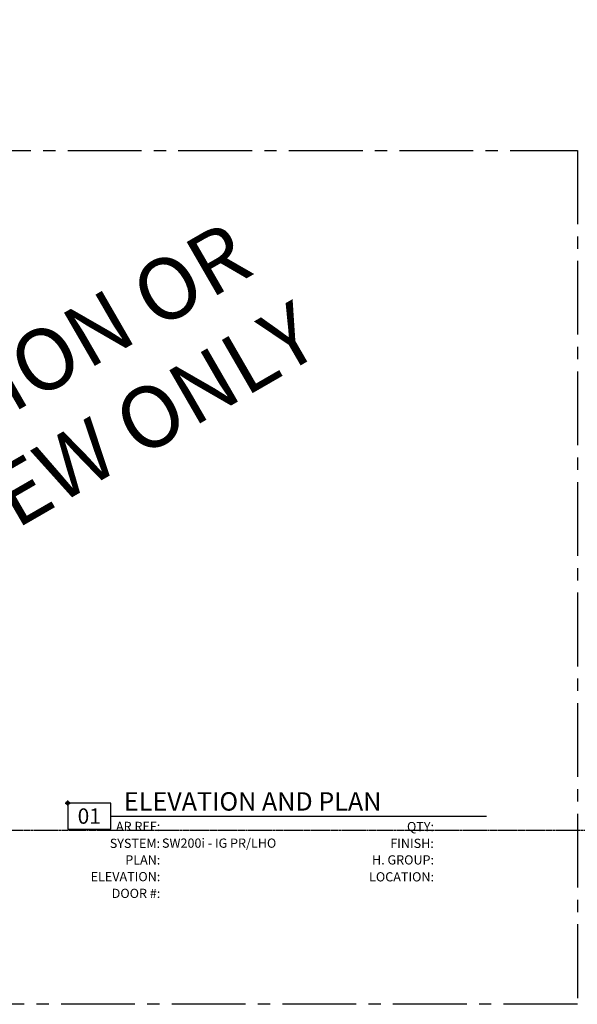
# Model space of a CAD drawing. Units: inches. Extents: x 3 to 2313, y -692 to 358.
# Drawn here: x 2132 to 2313, y 37 to 358 of the extents above; entities that cross this region are included whole.
import ezdxf
from ezdxf.enums import TextEntityAlignment as Align

# ---------------------------------------------------------------- set-up
doc = ezdxf.new("R2010")
doc.units = ezdxf.units.IN
doc.header["$MEASUREMENT"] = 0
doc.linetypes.add('CENTER2', pattern=[1.125, 0.75, -0.125, 0.125, -0.125])
doc.layers.add('CALLOUT', color=6, linetype='Continuous')
doc.layers.add('CONSTRUCTION', color=8, linetype='CENTER2', plot=False)
doc.layers.add('CONSTRUCTION - SHEET VIEWS', color=8, linetype='CENTER2', plot=False)
doc.layers.add('NOT FOR CONSTRUCTION TEXT', color=254, linetype='Continuous', lineweight=20, transparency=0.8)
doc.styles.add('PSD', font='FRABK.TTF')
doc.styles.add('PSD - E', font='FRABK.TTF', dxfattribs={"height": 8})

# ---------------------------------------------------------------- blocks, each defined once
blk = doc.blocks.new('11x17 PSD MODEL SPACE - SIMPLE')
at = {"layer": 'CONSTRUCTION'}
blk.add_lwpolyline([(0, 8.689), (16.433, 8.689), (16.433, 0), (0, 0)], close=True, dxfattribs=at)
at = {"layer": 'CALLOUT', "style": 'PSD'}
blk.add_attdef('SHEET', text='', height=1, dxfattribs=at).set_placement((0, 8.689), align=Align.BOTTOM_LEFT)
at = {"layer": 'CONSTRUCTION', "style": 'PSD', "flags": 8}
blk.add_attdef('DO_NOT_CHANGE', text='', height=0.25, dxfattribs=at).set_placement((0.177, 8.512), align=Align.TOP_LEFT)
blk = doc.blocks.new('NOT FOR CONSTRUCTION')
at = {"color": 45, "insert": (0, 0), "char_height": 0.625, "attachment_point": 5, "rotation": 30, "style": 'PSD'}
blk.add_mtext_dynamic_manual_height_columns('NOT FOR CONSTRUCTION OR SUBMITTAL FOR REVIEW ONLY', width=12.92634, gutter_width=0.469, heights=[0], dxfattribs=at)
blk = doc.blocks.new('*U91')
blk.add_line((14.05, -4.26), (136.33, -4.26))
blk.add_lwpolyline([(14.05, 0), (0, 0), (0, -8.51), (14.05, -8.51)], close=True)
at = {"style": 'PSD - E'}
for s, p in [('AR REF:', (30.13, -9.12)), ('QTY:', (119.22, -9.18)), ('SYSTEM:', (30.07, -14.63)), ('FINISH:', (119.15, -14.63)), ('PLAN:', (30.14, -20.02)), ('H. GROUP:', (119.21, -20.02)), ('ELEVATION:', (30.14, -25.47)), ('LOCATION:', (119.22, -25.53)), ('DOOR #:', (30.14, -30.92))]:
    blk.add_text(s, height=3, dxfattribs=at).set_placement(p, align=Align.RIGHT)
at = {"style": 'PSD'}
for tag, p, height in [('TITLE', (18.31, -2.48), 6), ('AR', (30.68, -9.11), 3), ('QTY', (119.77, -9.11), 3), ('SYSTEM', (30.68, -14.56), 3), ('FINISH', (119.77, -14.56), 3), ('PLAN', (30.68, -20.01), 3), ('GROUP', (119.76, -19.95), 3), ('ELEVATION', (30.68, -25.46), 3), ('LOCATION', (119.77, -25.46), 3), ('DOOR', (30.68, -30.92), 3)]:
    blk.add_attdef(tag, p, '', height=height, dxfattribs=at)
blk.add_attdef('##', text='', height=5, dxfattribs=at).set_placement((7.02, -4.26), align=Align.MIDDLE_CENTER)
blk = doc.blocks.new('DATUM - ELEV')
at = {"color": 0}
for p, q in [((-0.125, 0), (0.125, 0)), ((0, -0.125), (0, 0.125))]:
    blk.add_line(p, q, dxfattribs=at)
at = {"color": 0, "const_width": 0.0781}
for points in [[(0, 0.039, 0.414214), (-0.039, 0, 1)], [(0, -0.039, 0.414214), (0.039, 0, 1)]]:
    blk.add_lwpolyline(points, format="xyb", dxfattribs=at)
at = {"color": 0}
blk.add_circle((0, 0), 0.0781, dxfattribs=at)

msp = doc.modelspace()

# ---------------------------------------------------------------- linework, layer by layer
at = {"layer": 'CONSTRUCTION'}
msp.add_xline((2019.41205, 93.93793), (1, 0), dxfattribs=at)

# ---------------------------------------------------------------- block references
at = {"layer": 'CALLOUT'}
ref = msp.add_blockref('*U91', (2147.11994, 102.79542), dxfattribs=at)
ref.add_attrib('##', '01', dxfattribs={"layer": '0', "height": 5, "style": 'PSD'}).set_placement((2154.14397, 98.53823), align=Align.MIDDLE_CENTER)
ref.add_attrib('TITLE', 'ELEVATION AND PLAN', (2165.43134, 100.31888), dxfattribs={"layer": '0', "height": 6, "style": 'PSD'})
ref.add_attrib('SYSTEM', 'SW200i - IG PR/LHO', (2177.80295, 88.23261), dxfattribs={"layer": '0', "height": 3, "style": 'PSD'})
at = {"layer": 'CONSTRUCTION - SHEET VIEWS'}
ref = msp.add_blockref('11x17 PSD MODEL SPACE - SIMPLE', (1787.12536, 37.25225), dxfattribs=dict(at, xscale=32, yscale=32, zscale=32))
ref.add_attrib('SHEET', '401', dxfattribs={"layer": 'CALLOUT', "height": 32, "style": 'PSD'}).set_placement((1787.12536, 315.29351), align=Align.BOTTOM_LEFT)
ref.add_attrib('DO_NOT_CHANGE', '401', dxfattribs={"layer": 'CONSTRUCTION', "height": 8, "style": 'PSD'}).set_placement((1792.78221, 309.63666), align=Align.TOP_LEFT)
at = {"layer": 'CONSTRUCTION - SHEET VIEWS', "xscale": 6.4, "yscale": 6.4, "zscale": 6.4}
msp.add_blockref('DATUM - ELEV', (2147.11994, 102.79542), dxfattribs=at)
at = {"layer": 'NOT FOR CONSTRUCTION TEXT', "xscale": 32, "yscale": 32, "zscale": 32}
msp.add_blockref('NOT FOR CONSTRUCTION', (2050.04536, 176.27288), dxfattribs=at)

doc.saveas('drawing.dxf')
